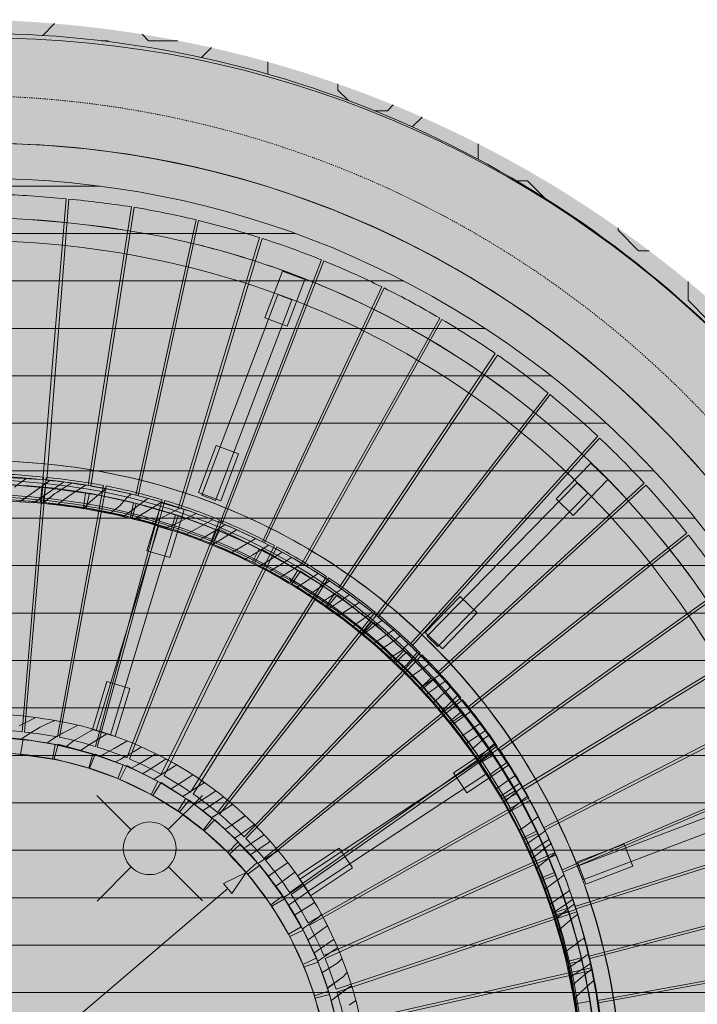
# Model space of a CAD drawing. Units: millimetres. Extents: x -1772 to 11752, y -549 to 2524.
# Drawn here: x 9787 to 11072, y 656 to 2524 of the extents above; entities that cross this region are included whole.
import ezdxf

# ---------------------------------------------------------------- set-up
doc = ezdxf.new("R2010")
doc.units = ezdxf.units.MM
doc.header["$MEASUREMENT"] = 0
doc.linetypes.add('Dashed', pattern=[4.233333, 2.116667, -2.116667])
doc.linetypes.add('KAUSS punktiirjoon L', pattern=[4.233333, 2.116667, -2.116667])
for name, color, linetype in [('D-42_D-42 SAUN 1_1_AR - PÕRANDAD', 7, 'Continuous'), ('D-42_D-42 SAUN 1_1_AR - SEINAD - siseseinad', 7, 'Continuous'), ('D-42_D-42 SAUN 1_1_SA - SANTEHNIKA', 7, 'Continuous')]:
    doc.layers.add(name, color=color, linetype=linetype)
for name, color, linetype, lineweight, true_color in [('D-42_D-42 SAUN 1_1_AR - SEINAD - siseseinad_Pen_No__87', 7, 'Continuous', 9, 0x8a8a8a), ('D-42_D-42 SAUN 1_1_SA - MOOD fillid_Pen_No__87', 7, 'Continuous', 9, 0x8a8a8a), ('D-42_D-42 SAUN 1_1_SA - RIPPLAED_Pen_No__87', 7, 'Continuous', 9, 0x8a8a8a), ('D-42_D-42 SAUN 1_1_SA - SANTEHNIKA_Pen_No__87', 7, 'Continuous', 9, 0x8a8a8a), ('D-42_D-42 SAUN 1_1_SA - SISUSTUS - erimööbel_Pen_No__102', 7, 'Continuous', 13, 0xcccccc), ('D-42_D-42 SAUN 1_1_SA - SISUSTUS - erimööbel_Pen_No__87', 7, 'Continuous', 9, 0x8a8a8a), ('D-42_D-42 SAUN 1_1_SA - SISUSTUS ERIMÖÖBEL_Pen_No__87', 7, 'Continuous', 9, 0x8a8a8a), ('D-42_D-42 SAUN 1_1_TO - TULEOHUTUS_Pen_No__87', 7, 'Continuous', 9, 0x8a8a8a)]:
    doc.layers.add(name, color=color, linetype=linetype, lineweight=lineweight, true_color=true_color)
for name, color, linetype, lineweight in [('D-42_D-42 SAUN 1_1_New_SA - TSOON_Pen_No__1', 255, 'Continuous', 20), ('D-42_D-42 SAUN 1_1_SA - MOOD fillid_Pen_No__229', 4, 'Continuous', 0), ('D-42_D-42 SAUN 1_1_SA - RIPPLAED_Pen_No__229', 4, 'Continuous', 0), ('D-42_D-42 SAUN 1_1_SA - SISUSTUS - erimööbel_Pen_No__101', 252, 'Continuous', 13)]:
    doc.layers.add(name, color=color, linetype=linetype, lineweight=lineweight)

# ---------------------------------------------------------------- blocks, each defined once
blk = doc.blocks.new('*X104', base_point=(7674.9, -1255.2))
at = {"layer": 'D-42_D-42 SAUN 1_1_SA - SISUSTUS - erimööbel_Pen_No__102', "color": 254, "linetype": 'Continuous', "lineweight": 13, "true_color": 0xcccccc}
for p, q in [((9788.2, 1645.4), (9777.4, 1637.7)), ((9799, 1653.2), (9788.2, 1645.4)), ((9799.7, 1653.7), (9799, 1653.2)), ((9838.7, 1645.8), (9815.4, 1629.3)), ((9844.4, 1649.9), (9838.7, 1645.8)), ((9868.4, 1645.4), (9839.6, 1625.7)), ((9885.6, 1644.9), (9867.7, 1634)), ((9870.4, 1646.9), (9868.4, 1645.4)), ((9885.8, 1645), (9885.6, 1644.9)), ((9815.4, 1629.3), (9791.9, 1613)), ((9839.6, 1625.7), (9813.3, 1607.9)), ((9854.2, 1625.2), (9849.9, 1622)), ((9858.7, 1628.2), (9854.2, 1625.2)), ((9863.2, 1631.2), (9858.7, 1628.2)), ((9867.7, 1634), (9863.2, 1631.2)), ((9872.3, 1614.5), (9891.5, 1628.1)), ((9891.5, 1628.1), (9911.3, 1640.8)), ((9912.1, 1641.3), (9911.3, 1640.8)), ((9950.7, 1634.1), (9937.9, 1624.4)), ((9791.9, 1613), (9786.6, 1609.5)), ((9830.7, 1606.2), (9833.3, 1608.3)), ((9837.3, 1611.9), (9833.3, 1608.3)), ((9841.4, 1615.4), (9837.3, 1611.9)), ((9845.6, 1618.7), (9841.4, 1615.4)), ((9849.9, 1622), (9845.6, 1618.7)), ((9857.6, 1603.1), (9872.3, 1614.5)), ((9921.2, 1609.8), (9907.6, 1596.4)), ((9937.9, 1624.4), (9921.2, 1609.8)), ((9983.9, 1610.2), (9976.9, 1602.1)), ((9991.4, 1617.9), (9983.9, 1610.2)), ((9998.1, 1624), (9991.4, 1617.9)), ((10028.7, 1614.4), (10000.6, 1593.6)), ((10030.4, 1615.7), (10028.7, 1614.4)), ((10056.2, 1609), (10039.1, 1598.3)), ((9976.9, 1602.1), (9957.7, 1587.1)), ((10000.6, 1593.6), (9983.6, 1581.3)), ((10039.1, 1598.3), (10021.3, 1587.2)), ((10091.2, 1597.4), (10049.3, 1575.6)), ((10003.6, 1576.2), (10003.5, 1576.1)), ((10021.3, 1587.2), (10003.6, 1576.2)), ((10049.3, 1575.6), (10034.3, 1568.2)), ((10093.6, 1573.1), (10080.6, 1566.6)), ((10106.5, 1579.7), (10093.6, 1573.1)), ((10119.4, 1586.4), (10106.5, 1579.7)), ((10121.2, 1587.4), (10119.4, 1586.4)), ((10149, 1573.3), (10120.2, 1557.2)), ((10152.7, 1575.4), (10149, 1573.3)), ((10080.6, 1566.6), (10063, 1559.4)), ((10120.2, 1557.2), (10100.9, 1546.8)), ((10169.1, 1561.8), (10136.4, 1542.1)), ((10175.8, 1565.9), (10169.1, 1561.8)), ((10198.8, 1556.5), (10170.3, 1538.6)), ((10136.4, 1542.1), (10127.7, 1537)), ((10170.3, 1538.6), (10151.9, 1527.1)), ((10221.8, 1532.4), (10187.6, 1512.4)), ((10233.7, 1539.7), (10221.8, 1532.4)), ((10250.3, 1521.6), (10229.6, 1509.2)), ((10259.2, 1527.1), (10250.3, 1521.6)), ((10285.3, 1513.9), (10281.2, 1511.3)), ((10217.1, 1501.9), (10213.2, 1499.7)), ((10229.6, 1509.2), (10217.1, 1501.9)), ((10281.2, 1511.3), (10253, 1494.1)), ((10302.5, 1503.7), (10280.7, 1489.6)), ((10253, 1494.1), (10240.1, 1486.4)), ((10280.7, 1489.6), (10260, 1476.5)), ((10317.1, 1488.9), (10283.8, 1467.9)), ((10322.2, 1492.1), (10317.1, 1488.9)), ((10283.8, 1467.9), (10279.4, 1465.2)), ((10349.5, 1470.9), (10311.4, 1446.2)), ((10353.4, 1473.6), (10349.5, 1470.9)), ((10374.5, 1459.2), (10358.2, 1448.1)), ((10358.2, 1448.1), (10338.1, 1434.8)), ((10397.2, 1443.4), (10383.7, 1434.4)), ((10338.1, 1434.8), (10334.4, 1432.4)), ((10383.7, 1434.4), (10356.7, 1416.9)), ((10412.3, 1432.9), (10391.4, 1418.8)), ((10391.4, 1418.8), (10372.2, 1406.1)), ((10430.6, 1418.3), (10397.3, 1397.3)), ((10431.6, 1419), (10430.6, 1418.3)), ((10397.3, 1397.3), (10390.7, 1393.2)), ((10435.8, 1385.3), (10417.3, 1372.7)), ((10455.6, 1399.5), (10435.8, 1385.3)), ((10474, 1384.6), (10464.3, 1377.3)), ((10464.3, 1377.3), (10444.8, 1363.1)), ((10494.5, 1365.5), (10490, 1362.3)), ((10496, 1366.4), (10494.5, 1365.5)), ((10444.8, 1363.1), (10436.4, 1357.2)), ((10467.2, 1346.5), (10462.6, 1343.3)), ((10471.8, 1349.6), (10467.2, 1346.5)), ((10501.3, 1349.3), (10470.9, 1328.3)), ((10476.3, 1352.8), (10471.8, 1349.6)), ((10480.9, 1356), (10476.3, 1352.8)), ((10485.5, 1359.1), (10480.9, 1356)), ((10490, 1362.3), (10485.5, 1359.1)), ((10505.1, 1352), (10501.3, 1349.3)), ((10508.6, 1354.5), (10505.1, 1352)), ((10458, 1340.2), (10457.6, 1339.9)), ((10462.6, 1343.3), (10458, 1340.2)), ((10510.7, 1326.7), (10487.9, 1312.3)), ((10510.7, 1326.7), (10519.3, 1335.4)), ((10519.3, 1335.4), (10524, 1340)), ((10521.6, 1300.6), (10536.5, 1318.8)), ((10536.5, 1318.8), (10541.1, 1323.9)), ((10521.6, 1300.6), (10509.4, 1291.9)), ((10552.6, 1294.1), (10541.5, 1286.6)), ((10563.5, 1301.7), (10552.6, 1294.1)), ((10530.5, 1279.2), (10526.1, 1276)), ((10541.5, 1286.6), (10530.5, 1279.2)), ((10582.9, 1280.5), (10565.3, 1268.7)), ((10565.3, 1268.7), (10545, 1255.3)), ((10571.1, 1253), (10567.3, 1250.3)), ((10574.9, 1255.7), (10571.1, 1253)), ((10578.7, 1258.4), (10574.9, 1255.7)), ((10593.9, 1268.5), (10578.7, 1258.4)), ((10592.9, 1248.2), (10602.1, 1256.4)), ((10602.1, 1256.4), (10603.7, 1257.8)), ((10559.6, 1244.9), (10556.5, 1242.7)), ((10563.5, 1247.6), (10559.6, 1244.9)), ((10567.3, 1250.3), (10563.5, 1247.6)), ((10575, 1231.5), (10583.9, 1239.9)), ((10583.9, 1239.9), (10592.9, 1248.2)), ((10599.1, 1223.7), (10615.7, 1240.5)), ((10615.7, 1240.5), (10617.5, 1242.2)), ((10570.7, 1227.3), (10575, 1231.5)), ((10586.2, 1209.3), (10599.1, 1223.7)), ((10621.3, 1196.8), (10610.4, 1189.1)), ((10632.2, 1204.5), (10621.3, 1196.8)), ((10641.9, 1211.5), (10632.2, 1204.5)), ((10610.4, 1189.1), (10605.1, 1185.5)), ((10659.4, 1188.3), (10635.9, 1172.1)), ((10659.9, 1188.7), (10659.4, 1188.3)), ((10635.9, 1172.1), (10622.8, 1163.2)), ((10654.7, 1165.2), (10632.6, 1150.5)), ((10670, 1175.5), (10654.7, 1165.2)), ((10658.2, 1151.8), (10667.7, 1159.7)), ((10667.7, 1159.7), (10676.2, 1166.5)), ((10641.6, 1137.3), (10648.9, 1143.8)), ((10648.9, 1143.8), (10658.2, 1151.8)), ((10662.5, 1127.9), (10679.8, 1143.9)), ((10679.8, 1143.9), (10687.3, 1150.3)), ((10654, 1119.3), (10662.5, 1127.9)), ((10700.6, 1107.6), (10689.9, 1099.7)), ((10711.1, 1115.4), (10700.6, 1107.6)), ((10679.1, 1091.9), (10674.8, 1088.9)), ((10689.9, 1099.7), (10679.1, 1091.9)), ((10726.5, 1090.1), (10706.3, 1075.8)), ((10706.3, 1075.8), (10689.6, 1064.2)), ((10730.5, 1072.1), (10701.5, 1052.6)), ((10735.1, 1075.3), (10730.5, 1072.1)), ((10736.4, 1065.2), (10732.3, 1061.8)), ((10739.6, 1067.6), (10736.4, 1065.2)), ((10701.5, 1052.6), (10697.8, 1050.1)), ((10705.1, 1039.3), (10714.5, 1047.1)), ((10714.5, 1047.1), (10724.1, 1054.8)), ((10728.1, 1058.4), (10724.1, 1054.8)), ((10726.6, 1031.4), (10744.5, 1046.6)), ((10732.3, 1061.8), (10728.1, 1058.4)), ((10744.5, 1046.6), (10749.6, 1050.5)), ((10704.4, 1038.7), (10705.1, 1039.3)), ((10715, 1020.6), (10726.6, 1031.4)), ((10767.6, 1010.1), (10764.5, 1007.6)), ((10769.9, 1012.1), (10767.6, 1010.1)), ((10747.5, 995), (10736.7, 987.2)), ((10758.2, 1003), (10747.5, 995)), ((10761.4, 1005.2), (10758.2, 1003)), ((10764.5, 1007.6), (10761.4, 1005.2)), ((10736.7, 987.2), (10733.2, 984.6)), ((10776.4, 979.7), (10753.1, 963.2)), ((10783.3, 984.7), (10776.4, 979.7)), ((10753.1, 963.2), (10746.1, 958.4)), ((10777.3, 959.6), (10753.4, 943.4)), ((10791, 969), (10777.3, 959.6)), ((10783.3, 952.7), (10779.1, 949.3)), ((10787.6, 955.9), (10783.3, 952.7)), ((10791.9, 959.1), (10787.6, 955.9)), ((10794.8, 961.1), (10791.9, 959.1)), ((10758.4, 932), (10761.4, 934.6)), ((10761.4, 934.6), (10771, 942.3)), ((10775, 945.8), (10771, 942.3)), ((10773.5, 918.8), (10791.4, 934)), ((10779.1, 949.3), (10775, 945.8)), ((10791.4, 934), (10802.6, 942.7)), ((10766.4, 912.2), (10773.5, 918.8)), ((10814.5, 897.6), (10811.4, 895.1)), ((10817.4, 900.2), (10814.5, 897.6)), ((10819.1, 901.7), (10817.4, 900.2)), ((10794.3, 882.5), (10783.6, 874.6)), ((10805, 890.4), (10794.3, 882.5)), ((10808.3, 892.7), (10805, 890.4)), ((10811.4, 895.1), (10808.3, 892.7)), ((10783.6, 874.6), (10782, 873.4)), ((10823.3, 867.2), (10800, 850.7)), ((10830.4, 872.4), (10823.3, 867.2)), ((10800, 850.7), (10791.9, 845.1)), ((10824.2, 847), (10797.2, 828.8)), ((10836, 855.1), (10824.2, 847)), ((10834.5, 843.4), (10830.2, 840.1)), ((10838.7, 846.5), (10834.5, 843.4)), ((10801.2, 816.2), (10808.3, 822)), ((10808.3, 822), (10817.8, 829.7)), ((10821.9, 833.3), (10817.8, 829.7)), ((10826, 836.7), (10821.9, 833.3)), ((10830.2, 840.1), (10826, 836.7)), ((10838.3, 821.5), (10845.1, 826.7)), ((10808.1, 794.9), (10820.4, 806.3)), ((10820.4, 806.3), (10838.3, 821.5)), ((10841.2, 769.9), (10830.5, 762.1)), ((10851.9, 777.9), (10841.2, 769.9)), ((10855.1, 780.1), (10851.9, 777.9)), ((10858.2, 782.5), (10855.1, 780.1)), ((10819.7, 754.3), (10818.9, 753.7)), ((10830.5, 762.1), (10819.7, 754.3)), ((10865.7, 751.5), (10846.9, 738.1)), ((10846.9, 738.1), (10826.2, 723.8)), ((10870, 733.8), (10842.1, 715)), ((10842.1, 715), (10830.3, 707.1)), ((10855.1, 709.5), (10864.7, 717.2)), ((10868.7, 720.7), (10864.7, 717.2)), ((10872.5, 723.8), (10868.7, 720.7)), ((10833.2, 690.7), (10836.4, 693.6)), ((10836.4, 693.6), (10845.7, 701.6)), ((10845.7, 701.6), (10855.1, 709.5)), ((10850, 677.7), (10867.2, 693.7)), ((10867.2, 693.7), (10876.9, 701.9)), ((10837.5, 665), (10850, 677.7))]:
    blk.add_line(p, q, dxfattribs=at)
blk = doc.blocks.new('*X105', base_point=(7674.9, -1255.2))
at = {"layer": 'D-42_D-42 SAUN 1_1_SA - SISUSTUS - erimööbel_Pen_No__102', "color": 254, "linetype": 'Continuous', "lineweight": 13, "true_color": 0xcccccc}
for p, q in [((9816.6, 1199.7), (9792.5, 1187.9)), ((9792.5, 1187.9), (9786.3, 1184.9)), ((9826.3, 1181.9), (9807, 1170.9)), ((9846.2, 1191.6), (9826.3, 1181.9)), ((9852.9, 1194.4), (9846.2, 1191.6)), ((9896.7, 1185.5), (9877.2, 1175)), ((9926.3, 1177.8), (9922.4, 1175.5)), ((9788.5, 1158.6), (9788.1, 1158.3)), ((9807, 1170.9), (9788.5, 1158.6)), ((9849.2, 1159.1), (9840.5, 1152.8)), ((9858.2, 1164.9), (9849.2, 1159.1)), ((9867.5, 1170.2), (9858.2, 1164.9)), ((9877.2, 1175), (9867.5, 1170.2)), ((9922.4, 1175.5), (9889.6, 1156.2)), ((9952.6, 1169.6), (9923.1, 1151.1)), ((9840.5, 1152.8), (9839.6, 1152)), ((9889.6, 1156.2), (9874, 1144.5)), ((9923.1, 1151.1), (9902.3, 1138.1)), ((9966.5, 1141.7), (9938.9, 1126.5)), ((9990.7, 1155.8), (9966.5, 1141.7)), ((10015.7, 1142.7), (10003.1, 1135.4)), ((10018.1, 1144.1), (10015.7, 1142.7)), ((9977.9, 1121.1), (9969.2, 1116.4)), ((9990.5, 1128.2), (9977.9, 1121.1)), ((10003.1, 1135.4), (9990.5, 1128.2)), ((10039.1, 1127.5), (10010.6, 1110.6)), ((10064.9, 1121.8), (10034.5, 1102.7)), ((10045.2, 1131.3), (10039.1, 1127.5)), ((10010.6, 1110.6), (9998.2, 1103.5)), ((10034.5, 1102.7), (10020, 1093.7)), ((10084.1, 1110.3), (10069.9, 1101.4)), ((10069.9, 1101.4), (10040.9, 1083.1)), ((10115.7, 1091.5), (10095.4, 1078.3)), ((10095.4, 1078.3), (10073.2, 1064.6)), ((10124.1, 1068.2), (10103.8, 1055.2)), ((10137, 1076.7), (10124.1, 1068.2)), ((10103.8, 1055.2), (10096.1, 1050.4)), ((10142.1, 1049.8), (10118.1, 1034.7)), ((10158.8, 1060.7), (10142.1, 1049.8)), ((10173.8, 1049.8), (10145.7, 1031.2)), ((10145.7, 1031.2), (10133.8, 1023.5)), ((10183.3, 1030.7), (10150.7, 1010.2)), ((10190.5, 1035.2), (10183.3, 1030.7)), ((10214.6, 1013.8), (10182.4, 991.8)), ((10182.4, 991.8), (10176.2, 987.8)), ((10230.8, 996.5), (10211.1, 982.6)), ((10232, 997.3), (10230.8, 996.5)), ((10211.1, 982.6), (10194.6, 971.3)), ((10244.1, 973.6), (10216.6, 955.3)), ((10248.7, 976.8), (10244.1, 973.6)), ((10250.2, 977.8), (10248.7, 976.8)), ((10216.6, 955.3), (10212.2, 952.4)), ((10256, 961), (10224.4, 939.7)), ((10261.9, 965.2), (10256, 961)), ((10224.4, 939.7), (10224.2, 939.6)), ((10263.5, 939.1), (10239, 923.7)), ((10277.2, 947.8), (10263.5, 939.1)), ((10295, 925), (10268.8, 906.2)), ((10268.8, 906.2), (10258.2, 899)), ((10297.2, 898.2), (10277.7, 884)), ((10309.1, 907.1), (10297.2, 898.2)), ((10277.7, 884), (10272.7, 880.4)), ((10318.4, 880), (10313.8, 876.8)), ((10322.9, 883.2), (10318.4, 880)), ((10324.4, 884.2), (10322.9, 883.2)), ((10291, 861.1), (10287.5, 858.8)), ((10295.6, 864.2), (10291, 861.1)), ((10300.1, 867.4), (10295.6, 864.2)), ((10304.7, 870.5), (10300.1, 867.4)), ((10333.8, 869.9), (10302.8, 848.5)), ((10309.3, 873.7), (10304.7, 870.5)), ((10313.8, 876.8), (10309.3, 873.7)), ((10302.8, 848.5), (10296.7, 844.4)), ((10343.6, 847.6), (10310.4, 826.6)), ((10343.6, 847.6), (10346.4, 850.4)), ((10310.4, 826.6), (10308.7, 825.6)), ((10354.5, 821.5), (10359, 827)), ((10354.5, 821.5), (10323.1, 799)), ((10370.8, 805.1), (10363.4, 800.1)), ((10344.1, 785.6), (10333.8, 778.1)), ((10363.4, 800.1), (10344.1, 785.6)), ((10365.3, 767.4), (10360.7, 764.3)), ((10369.8, 770.6), (10365.3, 767.4)), ((10374.4, 773.8), (10369.8, 770.6)), ((10382.8, 779.4), (10374.4, 773.8)), ((10347, 754.8), (10345.4, 753.7)), ((10351.6, 757.9), (10347, 754.8)), ((10356.2, 761.1), (10351.6, 757.9)), ((10381.1, 757.7), (10351.9, 737.4)), ((10360.7, 764.3), (10356.2, 761.1)), ((10384.9, 760.3), (10381.1, 757.7)), ((10388.8, 763), (10384.9, 760.3)), ((10389.7, 763.7), (10388.8, 763)), ((10390.5, 735), (10360.4, 716)), ((10390.5, 735), (10398.6, 743.2)), ((10401.4, 709), (10407.9, 716.8)), ((10401.4, 709), (10370.4, 686.7)), ((10416.3, 691.6), (10410.3, 687.6)), ((10391, 673.1), (10377.3, 663.1)), ((10410.3, 687.6), (10391, 673.1)), ((10416.7, 658.1), (10412.1, 654.9)), ((10421.2, 661.3), (10416.7, 658.1)), ((10424.2, 663.2), (10421.2, 661.3))]:
    blk.add_line(p, q, dxfattribs=at)
blk = doc.blocks.new('*X106', base_point=(7674.9, -1255.2))
at = {"layer": 'D-42_D-42 SAUN 1_1_SA - SISUSTUS - erimööbel_Pen_No__102', "color": 254, "linetype": 'Continuous', "lineweight": 13, "true_color": 0xcccccc}
for p, q in [((9816.7, 1199.7), (9792.6, 1187.9)), ((9792.6, 1187.9), (9786.4, 1184.9)), ((9826.3, 1181.9), (9807.1, 1170.9)), ((9846.3, 1191.6), (9826.3, 1181.9)), ((9853, 1194.4), (9846.3, 1191.6)), ((9896.8, 1185.5), (9877.2, 1175)), ((9926.4, 1177.8), (9922.5, 1175.5)), ((9788.6, 1158.6), (9788.2, 1158.3)), ((9807.1, 1170.9), (9788.6, 1158.6)), ((9849.3, 1159.1), (9840.6, 1152.8)), ((9858.3, 1164.9), (9849.3, 1159.1)), ((9867.6, 1170.2), (9858.3, 1164.9)), ((9877.2, 1175), (9867.6, 1170.2)), ((9922.5, 1175.5), (9889.6, 1156.2)), ((9952.7, 1169.6), (9923.1, 1151.1)), ((9840.6, 1152.8), (9839.6, 1152)), ((9889.6, 1156.2), (9874.1, 1144.5)), ((9923.1, 1151.1), (9902.4, 1138.1)), ((9966.6, 1141.7), (9939, 1126.5)), ((9990.7, 1155.8), (9966.6, 1141.7)), ((10015.8, 1142.7), (10003.2, 1135.4)), ((10018.2, 1144.1), (10015.8, 1142.7)), ((9977.9, 1121.1), (9969.3, 1116.4)), ((9990.6, 1128.2), (9977.9, 1121.1)), ((10003.2, 1135.4), (9990.6, 1128.2)), ((10039.1, 1127.5), (10010.7, 1110.6)), ((10065, 1121.8), (10034.6, 1102.7)), ((10045.3, 1131.3), (10039.1, 1127.5)), ((10010.7, 1110.6), (9998.3, 1103.5)), ((10034.6, 1102.7), (10020.1, 1093.7)), ((10084.2, 1110.3), (10070, 1101.4)), ((10070, 1101.4), (10041, 1083.1)), ((10115.8, 1091.5), (10095.5, 1078.3)), ((10095.5, 1078.3), (10073.3, 1064.6)), ((10124.2, 1068.2), (10103.9, 1055.2)), ((10137.1, 1076.7), (10124.2, 1068.2)), ((10103.9, 1055.2), (10096.2, 1050.4)), ((10142.2, 1049.8), (10118.2, 1034.7)), ((10158.9, 1060.7), (10142.2, 1049.8)), ((10173.9, 1049.8), (10145.8, 1031.2)), ((10145.8, 1031.2), (10133.9, 1023.5)), ((10183.4, 1030.7), (10150.8, 1010.2)), ((10190.6, 1035.2), (10183.4, 1030.7)), ((10214.7, 1013.8), (10182.5, 991.8)), ((10182.5, 991.8), (10176.3, 987.8)), ((10230.9, 996.5), (10211.2, 982.6)), ((10232.1, 997.3), (10230.9, 996.5)), ((10211.2, 982.6), (10194.7, 971.3)), ((10244.2, 973.6), (10216.7, 955.3)), ((10248.8, 976.8), (10244.2, 973.6)), ((10250.3, 977.8), (10248.8, 976.8)), ((10216.7, 955.3), (10212.3, 952.4)), ((10256.1, 961), (10224.5, 939.7)), ((10262, 965.2), (10256.1, 961)), ((10224.5, 939.7), (10224.3, 939.6)), ((10263.6, 939.1), (10239, 923.7)), ((10277.3, 947.8), (10263.6, 939.1)), ((10295.1, 925), (10268.9, 906.2)), ((10268.9, 906.2), (10258.3, 899)), ((10297.3, 898.2), (10277.8, 884)), ((10309.2, 907.1), (10297.3, 898.2)), ((10277.8, 884), (10272.8, 880.4)), ((10318.5, 880), (10313.9, 876.8)), ((10323, 883.2), (10318.5, 880)), ((10324.5, 884.2), (10323, 883.2)), ((10291.1, 861.1), (10287.6, 858.8)), ((10295.7, 864.2), (10291.1, 861.1)), ((10300.2, 867.4), (10295.7, 864.2)), ((10304.8, 870.5), (10300.2, 867.4)), ((10333.9, 869.9), (10302.9, 848.5)), ((10309.4, 873.7), (10304.8, 870.5)), ((10313.9, 876.8), (10309.4, 873.7)), ((10302.9, 848.5), (10296.8, 844.4)), ((10343.7, 847.6), (10310.5, 826.6)), ((10343.7, 847.6), (10346.5, 850.4)), ((10310.5, 826.6), (10308.8, 825.6)), ((10354.6, 821.5), (10359.1, 827)), ((10354.6, 821.5), (10323.2, 799)), ((10370.9, 805.1), (10363.5, 800.1)), ((10344.2, 785.6), (10333.9, 778.1)), ((10363.5, 800.1), (10344.2, 785.6)), ((10365.4, 767.4), (10360.8, 764.3)), ((10369.9, 770.6), (10365.4, 767.4)), ((10374.4, 773.8), (10369.9, 770.6)), ((10382.9, 779.4), (10374.4, 773.8)), ((10347.1, 754.8), (10345.5, 753.7)), ((10351.7, 757.9), (10347.1, 754.8)), ((10356.2, 761.1), (10351.7, 757.9)), ((10381.2, 757.7), (10352, 737.4)), ((10360.8, 764.3), (10356.2, 761.1)), ((10385, 760.3), (10381.2, 757.7)), ((10388.8, 763), (10385, 760.3)), ((10389.8, 763.7), (10388.8, 763)), ((10390.6, 735), (10360.5, 716)), ((10390.6, 735), (10398.7, 743.2)), ((10401.5, 709), (10407.9, 716.8)), ((10401.5, 709), (10370.5, 686.8)), ((10416.4, 691.6), (10410.4, 687.6)), ((10391.1, 673.1), (10377.4, 663.1)), ((10410.4, 687.6), (10391.1, 673.1)), ((10416.8, 658.1), (10412.2, 654.9)), ((10421.3, 661.3), (10416.8, 658.1)), ((10424.3, 663.2), (10421.3, 661.3))]:
    blk.add_line(p, q, dxfattribs=at)

msp = doc.modelspace()

# ---------------------------------------------------------------- hatches: boundary and pattern name
at = {"layer": 'D-42_D-42 SAUN 1_1_AR - PÕRANDAD', "linetype": 'Continuous', "lineweight": 0, "true_color": 0xffffff}
msp.add_hatch(color=7, dxfattribs=at).paths.add_polyline_path([(8509.4, -412.5), (11752.1, -407.5), (11750.1, 461.7, 0.203903), (11086.3, 2001.3, 0.198481), (9513.6, 2518.2), (8503.9, 2517.8)])
at = {"layer": 'D-42_D-42 SAUN 1_1_AR - SEINAD - siseseinad', "linetype": 'Continuous', "lineweight": 0, "true_color": 0x000000}
for points in [[(11722.7, 488.5, 0.414214), (9713.9, 2489.8), (9713.9, 2484.8, -0.414214), (11717.7, 488.5)], [(11717.7, 488.5, 0.414214), (9713.9, 2484.8), (9714.3, 2294.8, -0.414214), (11527.7, 488.2)], [(9714.3, 2289.8, -0.414214), (11522.7, 488.2), (11527.7, 488.2, 0.414214), (9714.3, 2294.8)], [(11522.7, 488.2, 0.414214), (9714.3, 2289.8), (9714.4, 2264.8, -0.414214), (11497.7, 488.1)], [(9714.4, 2242.8, -0.414214), (11475.7, 488.1), (11497.7, 488.1, 0.414214), (9714.4, 2264.8)], [(9714.4, 2222.8, -0.414214), (11455.7, 488), (11475.7, 488.1, 0.414214), (9714.4, 2242.8)]]:
    msp.add_hatch(color=18, dxfattribs=at).paths.add_polyline_path(points)
at = {"layer": 'D-42_D-42 SAUN 1_1_SA - MOOD fillid_Pen_No__229', "linetype": 'Continuous', "lineweight": 0, "true_color": 0x001919}
msp.add_hatch(color=108, dxfattribs=at).paths.add_polyline_path([(10657.4, -409.2), (11752.1, -407.5), (11750.1, 461.7, 0.203903), (11086.3, 2001.3, 0.198481), (9513.6, 2518.2), (8503.9, 2517.8), (8505.8, 1482.5, 0.090905), (8859.8, 1551.8, -0.357384), (10485.2, 1027.6, -0.140437), (10644.4, 500.2)])
at = {"layer": 'D-42_D-42 SAUN 1_1_SA - RIPPLAED_Pen_No__229', "linetype": 'Continuous', "lineweight": 0}
h = msp.add_hatch(dxfattribs=at)
h.set_pattern_fill('Circles_1_0001', color=4, style=0, pattern_type=2)
h.set_pattern_definition([(0, (8703.62, -2561.47), (0, 132.7817), [55, -77.7817]), (90, (8664.72, -2522.58), (-132.7817, 0), [55, -77.7817]), (45, (8664.72, -2467.58), (-132.782, 132.782), [55, -132.782]), (45, (8758.62, -2561.47), (-132.782, 132.782), [55, -132.782]), (315, (8664.72, -2522.58), (132.782, 132.782), [55, -132.782]), (315, (8758.62, -2428.7), (132.782, 132.782), [55, -132.782])])
h.paths.add_polyline_path([(11752.1, -407.5), (11750.1, 461.7, 0.203903), (11086.3, 2001.3, 0.198481), (9513.6, 2518.2), (8503.9, 2517.8), (8503.9, 2487.5), (9513.9, 2489.4, -0.440848), (11722.7, 488.5), (11724.4, -407.6)])
h = msp.add_hatch(dxfattribs=at)
h.set_pattern_fill('__PUIT___Horisontaallaud_CD', color=4, style=0, pattern_type=2)
h.set_pattern_definition([(0, (8664.72, -2561.47), (0, 90), [])])
h.paths.add_polyline_path([(11456.9, -145), (11455.7, 488, 0.414214), (9714.4, 2222.8), (8731.5, 2220.9), (8735.9, -150.1)])
at = {"layer": 'D-42_D-42 SAUN 1_1_SA - SANTEHNIKA', "linetype": 'Continuous', "lineweight": 0, "true_color": 0xffffff}
msp.add_hatch(color=7, dxfattribs=at).paths.add_polyline_path([(9983.8, 952.3, 1), (10083.8, 952.5, 1)])
at = {"layer": 'D-42_D-42 SAUN 1_1_SA - SISUSTUS - erimööbel_Pen_No__101', "linetype": 'Continuous', "lineweight": 0, "true_color": 0xffffff}
for points in [[(11456.9, -145), (11455.7, 488, 0.198913), (10944.3, 1716, 0.187303), (9792.2, 2221.2), (8731.5, 2220.9), (8732.6, 1623), (9452.6, 1624.4), (9692.6, 1624.8), (9805.4, 1619.3, -0.231287), (10660.3, 1123, -0.144621), (10856.1, 506.7), (10856.9, -146.1)], [(10377.3, -147), (10856.9, -146.1), (10856.3, 487.8, 0.061068), (10821.4, 763.5, 0.105627), (10596.6, 1209, 0.103963), (10253.2, 1490.6, 0.039545), (10070.2, 1568, 0.091354), (9617.8, 1624.7), (8732.6, 1623), (8733.5, 1134.7), (9620.5, 1136.4, -0.029167), (9762, 1132.6, -0.119884), (10051.4, 1043.2, -0.251479), (10374, 498.9)]]:
    msp.add_hatch(color=7, dxfattribs=at).paths.add_polyline_path(points)
at = {"layer": 'D-42_D-42 SAUN 1_1_SA - SISUSTUS - erimööbel_Pen_No__102', "linetype": 'Continuous', "lineweight": 0, "true_color": 0xffffff}
for points in [[(10899.9, -116.2), (10897.4, 439.8), (10897, 546.4, 0.053704), (10854.8, 796.4, 0.108586), (10614.3, 1246.2, 0.111466), (10205.1, 1553.9, 0.085077), (9825.3, 1652.2), (9701.9, 1659.7), (8762.5, 1658), (8763.3, 1612.6), (9699.2, 1614.7), (9820.8, 1607.4, -0.08526), (10186.7, 1512.8, -0.111443), (10580.1, 1216.9, -0.108451), (10811.3, 784.8, -0.054283), (10852, 543.4), (10855, -118)], [(10405.3, -146.9), (10450.3, -146.7), (10447.2, 530.5, 0.051828), (10420.3, 679.8, 0.106601), (10272.5, 953.8, 0.166971), (9874.7, 1191.2, 0.036926), (9707.3, 1209.5), (8733.3, 1207.7), (8733.4, 1162.7), (9684.9, 1165.1, -0.020764), (9775.8, 1159.8, -0.202018), (10238.3, 924.5, -0.16674), (10402.3, 513.6)], [(10405.4, -146.9), (10450.4, -146.7), (10447.3, 530.5, 0.051828), (10420.4, 679.8, 0.106601), (10272.6, 953.8, 0.166971), (9874.8, 1191.2, 0.036926), (9707.3, 1209.5), (8733.4, 1207.7), (8733.5, 1162.7), (9685, 1165.1, -0.020764), (9775.9, 1159.8, -0.202018), (10238.4, 924.5, -0.16674), (10402.4, 513.6)]]:
    msp.add_hatch(color=7, dxfattribs=at).paths.add_polyline_path(points)
at = {"layer": 'D-42_D-42 SAUN 1_1_SA - SISUSTUS ERIMÖÖBEL_Pen_No__87', "linetype": 'Continuous', "lineweight": 9, "true_color": 0x8a8a8a}
msp.add_hatch(color=252, dxfattribs=at).paths.add_polyline_path([(10217, 906.3), (10173.7, 885.7), (10189.8, 866.8)])

# ---------------------------------------------------------------- linework, layer by layer
at = {"layer": 'D-42_D-42 SAUN 1_1_AR - SEINAD - siseseinad_Pen_No__87', "color": 252, "linetype": 'Continuous', "lineweight": 9, "true_color": 0x8a8a8a}
for radius, start, end in [(2005, 0.1078, 90.1078), (1805, 0.1078, 90.1078), (1805, 0.1076, 90.1077), (1738, 0.1076, 90.1077)]:
    msp.add_arc((9717.7, 484.8), radius, start, end, dxfattribs=at)
at = {"layer": 'D-42_D-42 SAUN 1_1_New_SA - TSOON_Pen_No__1', "color": 255, "linetype": 'Continuous', "lineweight": 20, "flags": 128}
msp.add_lwpolyline([(8735.9, -150.1), (11456.9, -145), (11455.7, 488, 0.414214), (9714.4, 2222.8), (8731.5, 2220.9)], format="xyb", close=True, dxfattribs=at)
at = {"layer": 'D-42_D-42 SAUN 1_1_SA - MOOD fillid_Pen_No__87', "color": 252, "linetype": 'Continuous', "lineweight": 9, "true_color": 0x8a8a8a}
for centre, radius, start, end in [((9667.3, 75.9), 2073.9, 79.2382, 89.3641), ((9728, 501.5), 1644.6, 53.1197, 78.5481), ((9706.7, 478.8), 1675.5, 28.0229, 53.0018), ((9661.2, -30.8), 1684.1, 81.0904, 93.0184), ((9661.2, -30.8), 1684.1, 81.0904, 93.0184), ((9661.2, -30.8), 1684.1, 81.0904, 93.0184), ((9720.4, 496.1), 1154.6, 38.3376, 80.1917), ((9667.3, 68.1), 1553.2, 79.3565, 89.2509), ((9676.8, 141.9), 1483.1, 80.6595, 89.3908), ((9728, 501.5), 1119.9, 38.4212, 80.2579), ((9728, 493.6), 1123.9, 53.147, 78.3919), ((9706.7, 470.9), 1154.9, 28.0243, 52.9752), ((9715.2, 483.5), 1141.1, 358.8759, 38.7264), ((9708.9, 479.8), 1173.8, 358.7236, 38.6103), ((9667.3, 68.1), 1069.2, 79.5853, 89.068), ((9667.3, 68.1), 1069.2, 79.5853, 89.068), ((9728, 493.6), 639.9, 53.2116, 78.0443), ((9728, 493.6), 639.9, 53.2116, 78.0443), ((9715.4, 475.7), 1145, 3.4761, 28.0154), ((9706.7, 470.9), 670.8, 28.0275, 52.9129), ((9706.7, 470.9), 670.8, 28.0275, 52.9129), ((9715.4, 475.7), 660.9, 4.4942, 28.0121), ((9715.4, 475.7), 660.9, 4.4942, 28.0121)]:
    msp.add_arc(centre, radius, start, end, dxfattribs=at)
at = {"layer": 'D-42_D-42 SAUN 1_1_SA - RIPPLAED_Pen_No__87', "color": 252, "linetype": 'Continuous', "lineweight": 9, "true_color": 0x8a8a8a, "flags": 128}
msp.add_lwpolyline([(8503.9, 2487.5), (9513.9, 2489.4, -0.440848), (11722.7, 488.5), (11724.4, -407.6)], format="xyb", dxfattribs=at)
msp.add_lwpolyline([(11456.9, -145), (11455.7, 488, 0.414214), (9714.4, 2222.8), (8731.5, 2220.9), (8735.9, -150.1)], format="xyb", close=True, dxfattribs=at)
at = {"layer": 'D-42_D-42 SAUN 1_1_SA - SANTEHNIKA_Pen_No__87', "color": 252, "linetype": 'Continuous', "lineweight": 9, "true_color": 0x8a8a8a}
for p, q in [((9998.4, 987.7), (9933.7, 1052.2)), ((10069.1, 987.8), (10133.7, 1052.6)), ((9998.6, 916.9), (9934, 852.2)), ((10069.3, 917.1), (10134, 852.6))]:
    msp.add_line(p, q, dxfattribs=at)
at = {"layer": 'D-42_D-42 SAUN 1_1_SA - SANTEHNIKA_Pen_No__87', "color": 252, "linetype": 'Continuous', "lineweight": 9, "true_color": 0x8a8a8a, "flags": 128}
msp.add_lwpolyline([(9983.8, 952.3, -1), (10083.8, 952.5, -1)], format="xyb", close=True, dxfattribs=at)
at = {"layer": 'D-42_D-42 SAUN 1_1_SA - SISUSTUS - erimööbel_Pen_No__87', "color": 252, "linetype": 'Continuous', "lineweight": 9, "true_color": 0x8a8a8a, "flags": 128}
for points in [[(9875.2, 2184.5, 0.013494), (9755.5, 2192.8), (9744.6, 1658.2, -0.013164), (9831.2, 1651.6)], [(9999.2, 2169.1, 0.012663), (9880.2, 2184), (9838.9, 1650.8, -0.012523), (9917.4, 1640.3)], [(10121.8, 2144.5, 0.018247), (10004.2, 2168.3), (9922.5, 1639.5, -0.018469), (10007.3, 1622.3)], [(11381.8, -115.3), (11379, 508.8, 0.068033), (11320.6, 927.9, 0.109726), (10980.5, 1567.2, 0.111459), (10401.3, 2001.9, 0.055533), (10054.5, 2113.3, 0.044211), (9690.3, 2149.6), (8759.6, 2147.7), (8759.7, 2102.7), (9681.3, 2104.6, -0.107021), (10382.9, 1960.8, -0.111459), (10946.3, 1538, -0.109643), (11277.1, 916.4, -0.054714), (11333.8, 567.4), (11336.8, -115.5)], [(10242.2, 2110.9, 0.017773), (10126.6, 2143.3), (10012.1, 1621.1, -0.017206), (10088.5, 1599)], [(10359.8, 2068.5, 0.01787), (10246.9, 2109.4), (10093.8, 1597.3, -0.016925), (10167.3, 1570.1)], [(10473.9, 2017.5, 0.018058), (10364.4, 2066.6), (10171.6, 1568.4, -0.018182), (10247.9, 1533.6)], [(10583.9, 1958.2, 0.017762), (10478.4, 2015.3), (10251.9, 1531.6, -0.017456), (10322.6, 1492.8)], [(10689.3, 1890.9, 0.017756), (10588.2, 1955.6), (10326.8, 1490.3, -0.016538), (10393.4, 1447.1)], [(10789.4, 1816, 0.01786), (10693.4, 1888.1), (10397.4, 1444.3, -0.017893), (10463.2, 1394.3)], [(10883.6, 1734, 0.017699), (10793.3, 1812.9), (10467, 1391.1, -0.01718), (10526.6, 1338.4)], [(10971.7, 1645.2, 0.016896), (10887.3, 1730.6), (10530.1, 1335.1, -0.015067), (10579.3, 1285.4)], [(10884.4, -116.3), (10929.4, -116.1), (10926.4, 547.4, 0.053791), (10883.3, 804.2, 0.108683), (10636.6, 1265.7, 0.111465), (10216.8, 1581.3, 0.084952), (9827.8, 1682, 0.021153), (9690.9, 1689.9), (8761.9, 1688.1), (8762, 1643), (9716.5, 1644.3), (9761.9, 1642.2, -0.095468), (10198.4, 1540.2, -0.111467), (10602.4, 1236.4, -0.108547), (10839.8, 792.6, -0.026811), (10867.2, 670.4, -0.051174), (10881.8, 473.8)], [(10885, -116.3), (10930, -116.1), (10927, 547.4, 0.053791), (10883.8, 804.2, 0.108683), (10637.1, 1265.7, 0.111465), (10217.3, 1581.3, 0.084952), (9828.4, 1682, 0.021153), (9691.4, 1689.9), (8762.5, 1688.1), (8762.6, 1643), (9717, 1644.3), (9762.4, 1642.2, -0.095468), (10199, 1540.2, -0.111467), (10602.9, 1236.4, -0.108547), (10840.3, 792.6, -0.026811), (10867.8, 670.4, -0.051174), (10882.3, 473.8)], [(9832.3, 1656.6, 0.017224), (9722.6, 1664), (9706.2, 1179.5, -0.017258), (9792, 1173.2)], [(10857, -125.5), (10854.2, 491, 0.071376), (10813.3, 785.4, 0.108458), (10581.7, 1218.2, 0.111468), (10187.6, 1514.7, 0.08525), (9821.1, 1609.4, 0.030546), (9604.3, 1616.7), (8732.6, 1615.1), (8732.5, 1642.9), (9700.8, 1644.7, -0.01956), (9823.9, 1637.2, -0.085128), (10199, 1540.2, -0.111467), (10602.9, 1236.4, -0.108547), (10840.3, 792.6, -0.05366), (10882, 545.9), (10885.4, -146), (10856.9, -146.1)], [(10899.9, -116.2), (10855, -118), (10852, 543.4, 0.054283), (10811.3, 784.8, 0.108451), (10580.1, 1216.9, 0.111443), (10186.7, 1512.8, 0.08526), (9820.8, 1607.4), (9699.2, 1614.7), (8763.3, 1612.6), (8762.5, 1658), (9701.9, 1659.7), (9825.3, 1652.2, -0.085077), (10205.1, 1553.9, -0.111466), (10614.3, 1246.2, -0.108586), (10854.8, 796.4, -0.053704), (10897, 546.4), (10897.4, 439.8)], [(9946.1, 1640.7, 0.01999), (9837.3, 1656), (9796.7, 1172.6, -0.02531), (9858.9, 1163.6)], [(10057.8, 1613.6, 0.024402), (9951, 1639.7), (9862.9, 1162.9, -0.025118), (9930.8, 1145.7)], [(11052.8, 1550.2, 0.01678), (10975, 1641.5), (10582.6, 1281.8, -0.021627), (10636.5, 1219.5)], [(10166.2, 1575.5, 0.023686), (10062.6, 1612.1), (9934.4, 1144.5, -0.022172), (9990.2, 1124.2)], [(10270.3, 1526.8, 0.023694), (10170.8, 1573.6), (9995.6, 1121.9, -0.025019), (10055.6, 1092.8)], [(11127.1, 1449.6, 0.01758), (11055.9, 1546.2), (10639.5, 1215.6, -0.019705), (10694.5, 1141)], [(10369.1, 1468.2, 0.023249), (10274.7, 1524.5), (10061.2, 1089.7, -0.022149), (10111.5, 1058.7)], [(10461.6, 1400, 0.023425), (10373.3, 1465.4), (10116.6, 1055.1, -0.021223), (10162.7, 1020.1)], [(11193.8, 1343.9, 0.017532), (11129.9, 1445.5), (10697.3, 1136.9, -0.017105), (10740, 1068.4)], [(10546.9, 1323, 0.023832), (10465.4, 1396.8), (10166.4, 1017, -0.023027), (10212.8, 974.3)], [(11252.7, 1233.7, 0.017578), (11196.3, 1339.6), (10742.9, 1063.5, -0.017497), (10781, 991.2)], [(10624.1, 1237.9, 0.023822), (10550.4, 1319.5), (10216.3, 970.8, -0.018759), (10250.5, 933.3)], [(10693.1, 1146, 0.023804), (10627.2, 1234), (10253.7, 929.6, -0.025625), (10299.6, 868.4)], [(11303.4, 1119.4, 0.017484), (11254.9, 1229.2), (10783.1, 986.7, -0.017146), (10815.9, 911.8)], [(10405.3, -146.9), (10402.3, 513.6, 0.16674), (10238.3, 924.5, 0.202018), (9775.8, 1159.8, 0.020764), (9684.9, 1165.1), (8733.4, 1162.7), (8733.3, 1207.7), (9707.3, 1209.5, -0.036926), (9874.7, 1191.2, -0.166971), (10272.5, 953.8, -0.106601), (10420.3, 679.8, -0.051828), (10447.2, 530.5), (10450.3, -146.7)], [(10405.4, -146.9), (10402.4, 513.6, 0.16674), (10238.4, 924.5, 0.202018), (9775.9, 1159.8, 0.020764), (9685, 1165.1), (8733.5, 1162.7), (8733.4, 1207.7), (9707.3, 1209.5, -0.036926), (9874.8, 1191.2, -0.166971), (10272.6, 953.8, -0.106601), (10420.4, 679.8, -0.051828), (10447.3, 530.5), (10450.4, -146.7)], [(10377.3, -147), (10374.2, 527.5, 0.051353), (10349.8, 660.7, 0.10613), (10217, 906.3, 0.11127), (9992.1, 1076.5, 0.088643), (9773, 1132, 0.030487), (9608.1, 1136.9), (8733.5, 1134.7), (8733.4, 1163.1), (9684.9, 1165.1, -0.105142), (10003.5, 1102, -0.111408), (10238.3, 924.5, -0.106302), (10376.9, 668.1, -0.056992), (10402.3, 503.6), (10405.3, -146.9)], [(10752.8, 1047.8, 0.023401), (10695.8, 1141.8), (10302.1, 864.7, -0.022327), (10334.5, 810.7)], [(11345.6, 1001.7, 0.017651), (11305.2, 1114.8), (10817.7, 907.2, -0.014707), (10840.5, 842.2)], [(10802.7, 944.3, 0.023397), (10755.2, 1043.4), (10336.8, 806.3, -0.022776), (10364.1, 748.8)], [(11379.1, 881.3, 0.018627), (11347, 996.9), (10842.4, 837.7, -0.018496), (10867.5, 747.5)], [(10842.4, 836.5, 0.0233), (10804.7, 939.7), (10366.4, 743.5, -0.022281), (10387.5, 684.9)], [(11403.7, 758.8, 0.017553), (11380.2, 876.4), (10868.5, 743.3, -0.017026), (10884.1, 663.8)], [(10871.3, 725.3, 0.023396), (10843.8, 831.7), (10389.1, 679.4, -0.021802), (10404.3, 620.3)], [(11419, 634.7, 0.019783), (11404.4, 753.8), (10884.8, 659.1, -0.018544), (10894.4, 581.4)], [(10889.3, 611.8, 0.02346), (10872.3, 720.4), (10405.4, 614.8, -0.023039), (10415.2, 551)]]:
    msp.add_lwpolyline(points, format="xyb", close=True, dxfattribs=at)
for points in [[(10327.9, 2031.6), (10285.8, 2047.4), (10252.3, 1958.5), (10294.5, 1942.6)], [(10158.9, 1612.3), (10303.3, 1992.7), (10276.9, 2002.7), (10132.9, 1622.4)], [(10202.1, 1700.4), (10160, 1716.2), (10126.6, 1627.3), (10168.7, 1611.5)], [(10903, 1651.8), (10870.8, 1683.2), (10804.5, 1615.1), (10836.8, 1583.7)], [(9829.2, 1636.7), (9743.8, 1644.6), (9741.1, 1616.2), (9826.8, 1608.8)], [(10580.3, 1335.4), (10864.9, 1626.1), (10844.7, 1645.8), (10560.4, 1355)], [(9912, 1625.9), (9835.7, 1636.9), (9831.5, 1608.1), (9908.2, 1598.2)], [(10003, 1607.9), (9919.5, 1625.9), (9913.4, 1597.4), (9997.2, 1580.5)], [(10082.9, 1585.1), (10008.5, 1606.4), (10000.8, 1579.5), (10075.1, 1558.2)], [(10099.2, 1594.9), (10056.2, 1607.9), (10028.7, 1516.9), (10071.8, 1503.9)], [(10160.7, 1556.6), (10088.2, 1583.4), (10078.5, 1557.2), (10151, 1530.3)], [(9959.2, 1167.4), (10077.3, 1554.5), (10050.3, 1562.7), (9932.5, 1175.7)], [(10241.2, 1520.2), (10167.2, 1557), (10153.7, 1529.5), (10228.7, 1495.1)], [(10314.8, 1480), (10247.2, 1519), (10232.4, 1493.5), (10300.6, 1455.9)], [(10384.5, 1435), (10319.6, 1478.3), (10303.2, 1453.8), (10368.8, 1411.8)], [(10453.5, 1382.8), (10389.6, 1433.3), (10371.3, 1410.1), (10435.9, 1361)], [(10655.1, 1398.8), (10622.9, 1430.1), (10556.6, 1362), (10588.9, 1330.7)], [(10516, 1327.8), (10458.6, 1380.9), (10438.4, 1359), (10496.9, 1307.3)], [(10567.9, 1275.6), (10520.8, 1324.7), (10499.9, 1304.7), (10547.6, 1256.4)], [(10624.3, 1210.6), (10572.4, 1272.5), (10550.1, 1253.7), (10602.8, 1192.8)], [(9995.9, 1255.7), (9952.8, 1268.7), (9925.4, 1177.7), (9968.4, 1164.7)], [(10681.2, 1133.9), (10628.9, 1207.1), (10605.3, 1190.3), (10658.3, 1117.8)], [(9854.4, 1149.1), (9793.9, 1159.5), (9789, 1130.6), (9849.6, 1121.5)], [(9925.9, 1131.5), (9860.5, 1150.1), (9852.5, 1121.8), (9918.2, 1104.6)], [(10714.3, 1110.2), (10689.4, 1147.7), (10610.3, 1095.2), (10635.1, 1057.7)], [(9983.7, 1110.6), (9930.2, 1131.2), (9919.7, 1104), (9973.6, 1084.5)], [(10726.8, 1061.3), (10685.5, 1129.3), (10660.7, 1114.3), (10702.8, 1046.9)], [(10049.2, 1079.2), (9990.2, 1109.3), (9976.9, 1083.1), (10036.5, 1054.2)], [(10333.7, 870.4), (10671.6, 1093.2), (10656, 1116.7), (10318.5, 893.8)], [(10102.4, 1046.7), (10055.3, 1076.9), (10039.7, 1052.6), (10087.3, 1023.1)], [(10767.3, 985), (10730.9, 1056.2), (10705.1, 1043), (10742.3, 972.4)], [(10855.3, 892.5), (11235.8, 1036.5), (11225.8, 1062.8), (10845.5, 918.6)], [(10152.6, 1009), (10108.5, 1043.6), (10090.7, 1020.8), (10135.3, 987)], [(10201.5, 964.4), (10157.3, 1006.2), (10137.4, 985.2), (10182.2, 944.1)], [(10801.8, 906.6), (10770.6, 980.3), (10743.9, 969), (10775.9, 895.9)], [(10237.5, 925.4), (10205.1, 959.7), (10184.6, 940.4), (10217, 906.3)], [(10949.9, 918.5), (10933.8, 960.5), (10845, 926.6), (10861.1, 884.6)], [(10418.3, 915), (10393.4, 952.5), (10314.2, 900), (10339.1, 862.5)], [(10286, 861.8), (10242.6, 920.3), (10220, 903.5), (10263.4, 845.2)], [(10826.3, 838.6), (10803.8, 901.3), (10777.1, 891.5), (10799.9, 829.3)], [(10321.2, 803.6), (10289.5, 856.7), (10265.4, 842.3), (10297.1, 789.5)], [(10852.7, 744.7), (10828.6, 833.3), (10801.1, 825.8), (10825.7, 737.5)], [(10349.9, 744), (10325.2, 796.9), (10299.8, 785.1), (10324.5, 732.1)], [(10372.8, 681.5), (10353.4, 736.6), (10326.9, 727.2), (10346.4, 672.2)], [(10869.2, 662.2), (10854.1, 738.6), (10826.7, 733.2), (10841.7, 657)], [(10389.3, 618.3), (10375.1, 675), (10347.8, 668.1), (10362.2, 611.5)]]:
    msp.add_lwpolyline(points, close=True, dxfattribs=at)
at = {"layer": 'D-42_D-42 SAUN 1_1_SA - SISUSTUS ERIMÖÖBEL_Pen_No__87', "color": 252, "linetype": 'Continuous', "lineweight": 9, "true_color": 0x8a8a8a}
for p, q in [((10217, 906.3), (10173.7, 885.7)), ((10217, 906.3), (10189.8, 866.8)), ((10189.8, 866.8), (10173.7, 885.7)), ((10181.8, 876.2), (9706.7, 470.9))]:
    msp.add_line(p, q, dxfattribs=at)
at = {"layer": 'D-42_D-42 SAUN 1_1_TO - TULEOHUTUS_Pen_No__87', "color": 252, "linetype": 'Dashed', "lineweight": 9, "true_color": 0x8a8a8a, "flags": 128}
msp.add_lwpolyline([(11621.9, -407.7), (11620.4, 391.2, 0.414214), (9723.3, 2379.8), (8504.2, 2378)], format="xyb", dxfattribs=at)

# ---------------------------------------------------------------- block references
at = {"layer": 'D-42_D-42 SAUN 1_1_AR - PÕRANDAD', "color": 255, "linetype": 'KAUSS punktiirjoon L', "lineweight": 20}
for name in ['*X104', '*X105', '*X106']:
    msp.add_blockref(name, (7674.9, -1255.2), dxfattribs=at)

doc.saveas('drawing.dxf')
